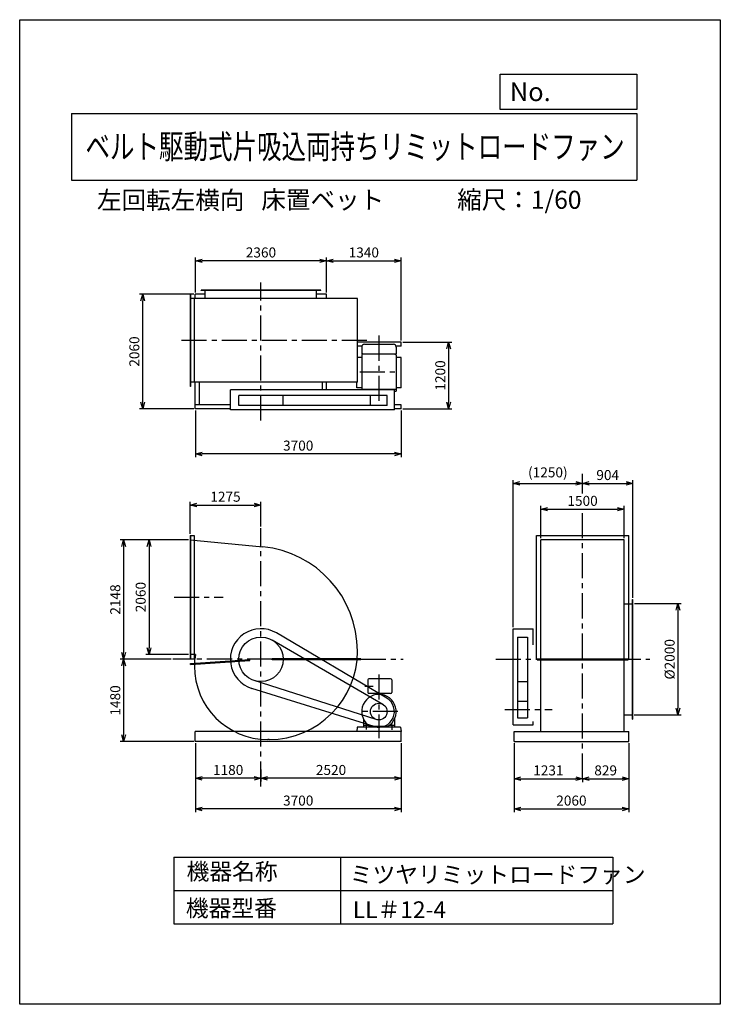
# Model space of a CAD drawing. Extents: x -4129 to 8471, y -7154 to 10546.
import ezdxf
from ezdxf.enums import TextEntityAlignment as Align

# ---------------------------------------------------------------- set-up
doc = ezdxf.new("R2010")
doc.units = 0
doc.header["$LTSCALE"] = 360
doc.header["$MEASUREMENT"] = 0
doc.linetypes.add('CENTER', pattern=[2, 1.25, -0.25, 0.25, -0.25])
doc.layers.get('DEFPOINTS').update_dxf_attribs({"linetype": 'CONTINUOUS'})
for name, color, linetype in [('1', 4, 'CONTINUOUS'), ('2', 3, 'CENTER'), ('3', 2, 'CONTINUOUS'), ('4', 7, 'CONTINUOUS')]:
    doc.layers.add(name, color=color, linetype=linetype)
doc.styles.get("Standard").update_dxf_attribs({"font": 'simplex.shx', "bigfont": 'extfont.shx'})
doc.dimstyles.new('IGA', dxfattribs={"dimscale": 2, "dimtxt": 3, "dimasz": 2, "dimexe": 1, "dimexo": 0.5, "dimgap": 1, "dimtad": 1, "dimdec": 3, "dimdsep": 46, "dimtxsty": 'Standard', "dimsah": 1, "dimcen": 0, "dimadec": 0, "dimazin": 0, "dimtp": 1, "dimtm": 1, "dimtfac": 10, "dimtdec": 3, "dimtofl": 0, "dimtmove": 2, "dimatfit": 3, "dimfxl": 0, "dimtolj": 1, "dimarcsym": 0})

# ---------------------------------------------------------------- blocks, each defined once
blk = doc.blocks.new('_OPEN30')
at = {"layer": '1', "color": 0}
for p, q in [((-1, 0.27), (0, 0)), ((0, 0), (-1, -0.27)), ((0, 0), (-1, 0))]:
    blk.add_line(p, q, dxfattribs=at)
blk = doc.blocks.new('*D1')
at = {"layer": '3', "color": 0}
for p, q in [((6928, 48), (7770, 48)), ((7710, -72), (7710, -1832)), ((6922, -1952), (7770, -1952))]:
    blk.add_line(p, q, dxfattribs=at)
at = {"layer": 'DEFPOINTS', "color": 0}
for p in [(6898, 48), (6892, -1952), (7710, -1952)]:
    blk.add_point(p, dxfattribs=at)
at = {"layer": '3', "color": 0, "xscale": 120, "yscale": 120, "zscale": 120}
for p, rotation in [((7710, 48), 90), ((7710, -1952), 270)]:
    blk.add_blockref('_OPEN30', p, dxfattribs=dict(at, rotation=rotation))
at = {"layer": '3', "color": 0, "insert": (7560, -952), "char_height": 180, "attachment_point": 5, "rotation": 90}
blk.add_mtext('\\A1;%%c2000', dxfattribs=at)
blk = doc.blocks.new('*D2')
at = {"layer": '3', "color": 0}
for p, q in [((4763, -2462), (4763, -3702)), ((6823, -2462), (6823, -3702)), ((4883, -3642), (6703, -3642))]:
    blk.add_line(p, q, dxfattribs=at)
at = {"layer": 'DEFPOINTS', "color": 0}
for p in [(4763, -2432), (6823, -2432), (6823, -3642)]:
    blk.add_point(p, dxfattribs=at)
at = {"layer": '3', "color": 0, "xscale": 120, "yscale": 120, "zscale": 120, "rotation": 180}
blk.add_blockref('_OPEN30', (4763, -3642), dxfattribs=at)
at = {"layer": '3', "color": 0, "xscale": 120, "yscale": 120, "zscale": 120}
blk.add_blockref('_OPEN30', (6823, -3642), dxfattribs=at)
at = {"layer": '3', "color": 0, "insert": (5793, -3492), "char_height": 180, "attachment_point": 5}
blk.add_mtext('\\A1;2060', dxfattribs=at)
blk = doc.blocks.new('*D3')
at = {"layer": '3', "color": 0}
for p, q in [((4763, -2462), (4763, -3159)), ((4883, -3099), (5874, -3099)), ((5994, -3099), (5994, -3159))]:
    blk.add_line(p, q, dxfattribs=at)
at = {"layer": 'DEFPOINTS', "color": 0}
for p in [(4763, -2432), (5994, -3069), (5994, -3099)]:
    blk.add_point(p, dxfattribs=at)
at = {"layer": '3', "color": 0, "xscale": 120, "yscale": 120, "zscale": 120, "rotation": 180}
blk.add_blockref('_OPEN30', (4763, -3099), dxfattribs=at)
at = {"layer": '3', "color": 0, "xscale": 120, "yscale": 120, "zscale": 120}
blk.add_blockref('_OPEN30', (5994, -3099), dxfattribs=at)
at = {"layer": '3', "color": 0, "insert": (5379, -2949), "char_height": 180, "attachment_point": 5}
blk.add_mtext('\\A1;1231', dxfattribs=at)
blk = doc.blocks.new('*D4')
at = {"layer": '3', "color": 0}
for p, q in [((6823, -2462), (6823, -3159)), ((5994, -3099), (5994, -3159)), ((6114, -3099), (6703, -3099))]:
    blk.add_line(p, q, dxfattribs=at)
at = {"layer": 'DEFPOINTS', "color": 0}
for p in [(6823, -2432), (5994, -3069), (6823, -3099)]:
    blk.add_point(p, dxfattribs=at)
at = {"layer": '3', "color": 0, "xscale": 120, "yscale": 120, "zscale": 120, "rotation": 180}
blk.add_blockref('_OPEN30', (5994, -3099), dxfattribs=at)
at = {"layer": '3', "color": 0, "xscale": 120, "yscale": 120, "zscale": 120}
blk.add_blockref('_OPEN30', (6823, -3099), dxfattribs=at)
at = {"layer": '3', "color": 0, "insert": (6409, -2949), "char_height": 180, "attachment_point": 5}
blk.add_mtext('\\A1;829', dxfattribs=at)
blk = doc.blocks.new('*D5')
at = {"layer": '3', "color": 0}
for p, q in [((-970, -2462), (-970, -3702)), ((2730, -2462), (2730, -3702)), ((2610, -3642), (-850, -3642))]:
    blk.add_line(p, q, dxfattribs=at)
at = {"layer": 'DEFPOINTS', "color": 0}
for p in [(-970, -2432), (2730, -2432), (-970, -3642)]:
    blk.add_point(p, dxfattribs=at)
at = {"layer": '3', "color": 0, "xscale": 120, "yscale": 120, "zscale": 120, "rotation": 180}
blk.add_blockref('_OPEN30', (-970, -3642), dxfattribs=at)
at = {"layer": '3', "color": 0, "xscale": 120, "yscale": 120, "zscale": 120}
blk.add_blockref('_OPEN30', (2730, -3642), dxfattribs=at)
at = {"layer": '3', "color": 0, "insert": (880, -3492), "char_height": 180, "attachment_point": 5}
blk.add_mtext('\\A1;3700', dxfattribs=at)
blk = doc.blocks.new('*D6')
at = {"layer": '3', "color": 0}
for p, q in [((2730, -2462), (2730, -3152)), ((210, -2936), (210, -3152)), ((2610, -3092), (330, -3092))]:
    blk.add_line(p, q, dxfattribs=at)
at = {"layer": 'DEFPOINTS', "color": 0}
for p in [(2730, -2432), (210, -2906), (210, -3092)]:
    blk.add_point(p, dxfattribs=at)
at = {"layer": '3', "color": 0, "xscale": 120, "yscale": 120, "zscale": 120, "rotation": 180}
blk.add_blockref('_OPEN30', (210, -3092), dxfattribs=at)
at = {"layer": '3', "color": 0, "xscale": 120, "yscale": 120, "zscale": 120}
blk.add_blockref('_OPEN30', (2730, -3092), dxfattribs=at)
at = {"layer": '3', "color": 0, "insert": (1470, -2942), "char_height": 180, "attachment_point": 5}
blk.add_mtext('\\A1;2520', dxfattribs=at)
blk = doc.blocks.new('*D7')
at = {"layer": '3', "color": 0}
for p, q in [((-970, -2462), (-970, -3152)), ((210, -2936), (210, -3152)), ((90, -3092), (-850, -3092))]:
    blk.add_line(p, q, dxfattribs=at)
at = {"layer": 'DEFPOINTS', "color": 0}
for p in [(-970, -2432), (210, -2906), (-970, -3092)]:
    blk.add_point(p, dxfattribs=at)
at = {"layer": '3', "color": 0, "xscale": 120, "yscale": 120, "zscale": 120, "rotation": 180}
blk.add_blockref('_OPEN30', (-970, -3092), dxfattribs=at)
at = {"layer": '3', "color": 0, "xscale": 120, "yscale": 120, "zscale": 120}
blk.add_blockref('_OPEN30', (210, -3092), dxfattribs=at)
at = {"layer": '3', "color": 0, "insert": (-380, -2942), "char_height": 180, "attachment_point": 5}
blk.add_mtext('\\A1;1180', dxfattribs=at)
blk = doc.blocks.new('*D8')
at = {"layer": '3', "color": 0}
for p, q in [((-1095, 1196), (-1863, 1196)), ((-1803, 1076), (-1803, -744)), ((-1095, -864), (-1863, -864))]:
    blk.add_line(p, q, dxfattribs=at)
at = {"layer": 'DEFPOINTS', "color": 0}
for p in [(-1065, 1196), (-1803, -864), (-1065, -864)]:
    blk.add_point(p, dxfattribs=at)
at = {"layer": '3', "color": 0, "xscale": 120, "yscale": 120, "zscale": 120}
for p, rotation in [((-1803, 1196), 90), ((-1803, -864), 270)]:
    blk.add_blockref('_OPEN30', p, dxfattribs=dict(at, rotation=rotation))
at = {"layer": '3', "color": 0, "insert": (-1953, 166), "char_height": 180, "attachment_point": 5, "rotation": 90}
blk.add_mtext('\\A1;2060', dxfattribs=at)
blk = doc.blocks.new('*D9')
at = {"layer": '3', "color": 0}
for p, q in [((-1095, 1196), (-2320, 1196)), ((-2260, 1076), (-2260, -832)), ((-1402, -952), (-2320, -952))]:
    blk.add_line(p, q, dxfattribs=at)
at = {"layer": 'DEFPOINTS', "color": 0}
for p in [(-1065, 1196), (-2260, -952), (-1372, -952)]:
    blk.add_point(p, dxfattribs=at)
at = {"layer": '3', "color": 0, "xscale": 120, "yscale": 120, "zscale": 120}
for p, rotation in [((-2260, 1196), 90), ((-2260, -952), 270)]:
    blk.add_blockref('_OPEN30', p, dxfattribs=dict(at, rotation=rotation))
at = {"layer": '3', "color": 0, "insert": (-2410, 122), "char_height": 180, "attachment_point": 5, "rotation": 90}
blk.add_mtext('\\A1;2148', dxfattribs=at)
blk = doc.blocks.new('*D10')
at = {"layer": '3', "color": 0}
for p, q in [((-970, 5640), (-970, 6271)), ((1270, 6211), (-850, 6211)), ((1390, 5640), (1390, 6271))]:
    blk.add_line(p, q, dxfattribs=at)
at = {"layer": 'DEFPOINTS', "color": 0}
for p in [(-970, 6211), (-970, 5610), (1390, 5610)]:
    blk.add_point(p, dxfattribs=at)
at = {"layer": '3', "color": 0, "xscale": 120, "yscale": 120, "zscale": 120, "rotation": 180}
blk.add_blockref('_OPEN30', (-970, 6211), dxfattribs=at)
at = {"layer": '3', "color": 0, "xscale": 120, "yscale": 120, "zscale": 120}
blk.add_blockref('_OPEN30', (1390, 6211), dxfattribs=at)
at = {"layer": '3', "color": 0, "insert": (210, 6361), "char_height": 180, "attachment_point": 5}
blk.add_mtext('\\A1;2360', dxfattribs=at)
blk = doc.blocks.new('*D11')
at = {"layer": '3', "color": 0, "lineweight": -2}
for p, q in [((1390, 5640), (1390, 6271)), ((1510, 6211), (2610, 6211)), ((2730, 4780), (2730, 6271))]:
    blk.add_line(p, q, dxfattribs=at)
at = {"layer": 'DEFPOINTS', "color": 0}
for p in [(2730, 6211), (1390, 5610), (2730, 4750)]:
    blk.add_point(p, dxfattribs=at)
at = {"layer": '3', "color": 0, "lineweight": -2, "xscale": 120, "yscale": 120, "zscale": 120, "rotation": 180}
blk.add_blockref('_OPEN30', (1390, 6211), dxfattribs=at)
at = {"layer": '3', "color": 0, "lineweight": -2, "xscale": 120, "yscale": 120, "zscale": 120}
blk.add_blockref('_OPEN30', (2730, 6211), dxfattribs=at)
at = {"layer": '3', "color": 0, "insert": (2060, 6361), "char_height": 180, "attachment_point": 5}
blk.add_mtext('\\A1;1340', dxfattribs=at)
blk = doc.blocks.new('*D12')
at = {"layer": '3', "color": 0}
for p, q in [((-970, 3520), (-970, 2679)), ((2730, 3520), (2730, 2679)), ((2610, 2739), (-850, 2739))]:
    blk.add_line(p, q, dxfattribs=at)
at = {"layer": 'DEFPOINTS', "color": 0}
for p in [(-970, 3550), (2730, 3550), (-970, 2739)]:
    blk.add_point(p, dxfattribs=at)
at = {"layer": '3', "color": 0, "xscale": 120, "yscale": 120, "zscale": 120, "rotation": 180}
blk.add_blockref('_OPEN30', (-970, 2739), dxfattribs=at)
at = {"layer": '3', "color": 0, "xscale": 120, "yscale": 120, "zscale": 120}
blk.add_blockref('_OPEN30', (2730, 2739), dxfattribs=at)
at = {"layer": '3', "color": 0, "insert": (880, 2889), "char_height": 180, "attachment_point": 5}
blk.add_mtext('\\A1;3700', dxfattribs=at)
blk = doc.blocks.new('*D13')
at = {"layer": '3', "color": 0, "lineweight": -2}
for p, q in [((2760, 4750), (3645, 4750)), ((3585, 4630), (3585, 3670)), ((2760, 3550), (3645, 3550))]:
    blk.add_line(p, q, dxfattribs=at)
at = {"layer": 'DEFPOINTS', "color": 0}
for p in [(2730, 4750), (2730, 3550), (3585, 3550)]:
    blk.add_point(p, dxfattribs=at)
at = {"layer": '3', "color": 0, "lineweight": -2, "xscale": 120, "yscale": 120, "zscale": 120}
for p, rotation in [((3585, 4750), 90), ((3585, 3550), 270)]:
    blk.add_blockref('_OPEN30', p, dxfattribs=dict(at, rotation=rotation))
at = {"layer": '3', "color": 0, "insert": (3435, 4150), "char_height": 180, "attachment_point": 5, "rotation": 90}
blk.add_mtext('\\A1;1200', dxfattribs=at)
blk = doc.blocks.new('*D14')
at = {"layer": '3', "color": 0}
for p, q in [((-1000, 5610), (-1977, 5610)), ((-1917, 3670), (-1917, 5490)), ((-1000, 3550), (-1977, 3550))]:
    blk.add_line(p, q, dxfattribs=at)
at = {"layer": 'DEFPOINTS', "color": 0}
for p in [(-1917, 5610), (-970, 5610), (-970, 3550)]:
    blk.add_point(p, dxfattribs=at)
at = {"layer": '3', "color": 0, "xscale": 120, "yscale": 120, "zscale": 120}
for p, rotation in [((-1917, 5610), 90), ((-1917, 3550), 270)]:
    blk.add_blockref('_OPEN30', p, dxfattribs=dict(at, rotation=rotation))
at = {"layer": '3', "color": 0, "insert": (-2067, 4580), "char_height": 180, "attachment_point": 5, "rotation": 90}
blk.add_mtext('\\A1;2060', dxfattribs=at)
blk = doc.blocks.new('*D15')
at = {"layer": '3', "color": 0}
for p, q in [((-1065, 1305), (-1065, 1880)), ((-945, 1820), (90, 1820)), ((210, 1433), (210, 1880))]:
    blk.add_line(p, q, dxfattribs=at)
at = {"layer": 'DEFPOINTS', "color": 0}
for p in [(210, 1820), (-1065, 1275), (210, 1403)]:
    blk.add_point(p, dxfattribs=at)
at = {"layer": '3', "color": 0, "xscale": 120, "yscale": 120, "zscale": 120, "rotation": 180}
blk.add_blockref('_OPEN30', (-1065, 1820), dxfattribs=at)
at = {"layer": '3', "color": 0, "xscale": 120, "yscale": 120, "zscale": 120}
blk.add_blockref('_OPEN30', (210, 1820), dxfattribs=at)
at = {"layer": '3', "color": 0, "insert": (-428, 1970), "char_height": 180, "attachment_point": 5}
blk.add_mtext('\\A1;1275', dxfattribs=at)
blk = doc.blocks.new('*D16')
at = {"layer": '3', "color": 0}
for p, q in [((-1402, -952), (-2320, -952)), ((-2260, -1072), (-2260, -2312)), ((-1000, -2432), (-2320, -2432))]:
    blk.add_line(p, q, dxfattribs=at)
at = {"layer": 'DEFPOINTS', "color": 0}
for p in [(-1372, -952), (-2260, -2432), (-970, -2432)]:
    blk.add_point(p, dxfattribs=at)
at = {"layer": '3', "color": 0, "xscale": 120, "yscale": 120, "zscale": 120}
for p, rotation in [((-2260, -952), 90), ((-2260, -2432), 270)]:
    blk.add_blockref('_OPEN30', p, dxfattribs=dict(at, rotation=rotation))
at = {"layer": '3', "color": 0, "insert": (-2410, -1692), "char_height": 180, "attachment_point": 5, "rotation": 90}
blk.add_mtext('\\A1;1480', dxfattribs=at)
blk = doc.blocks.new('*D17')
at = {"layer": '3', "color": 0}
for p, q in [((5244, 1226), (5244, 1806)), ((6744, 1226), (6744, 1806)), ((5364, 1746), (6624, 1746))]:
    blk.add_line(p, q, dxfattribs=at)
at = {"layer": 'DEFPOINTS', "color": 0}
for p in [(6744, 1746), (5244, 1196), (6744, 1196)]:
    blk.add_point(p, dxfattribs=at)
at = {"layer": '3', "color": 0, "xscale": 120, "yscale": 120, "zscale": 120, "rotation": 180}
blk.add_blockref('_OPEN30', (5244, 1746), dxfattribs=at)
at = {"layer": '3', "color": 0, "xscale": 120, "yscale": 120, "zscale": 120}
blk.add_blockref('_OPEN30', (6744, 1746), dxfattribs=at)
at = {"layer": '3', "color": 0, "insert": (5994, 1896), "char_height": 180, "attachment_point": 5}
blk.add_mtext('\\A1;1500', dxfattribs=at)
blk = doc.blocks.new('*D18')
at = {"layer": '3', "color": 0}
for p, q in [((4744, -372), (4744, 2270)), ((4864, 2210), (5874, 2210)), ((5994, 2220), (5994, 2270))]:
    blk.add_line(p, q, dxfattribs=at)
at = {"layer": 'DEFPOINTS', "color": 0}
for p in [(5994, 2210), (5994, 2190), (4744, -402)]:
    blk.add_point(p, dxfattribs=at)
at = {"layer": '3', "color": 0, "xscale": 120, "yscale": 120, "zscale": 120, "rotation": 180}
blk.add_blockref('_OPEN30', (4744, 2210), dxfattribs=at)
at = {"layer": '3', "color": 0, "xscale": 120, "yscale": 120, "zscale": 120}
blk.add_blockref('_OPEN30', (5994, 2210), dxfattribs=at)
at = {"layer": '3', "color": 0, "insert": (5369, 2408), "char_height": 180, "attachment_point": 5}
blk.add_mtext('\\A1;(1250)', dxfattribs=at)
blk = doc.blocks.new('*D19')
at = {"layer": '3', "color": 0}
for p, q in [((5994, 2220), (5994, 2270)), ((6114, 2210), (6778, 2210)), ((6898, 153), (6898, 2270))]:
    blk.add_line(p, q, dxfattribs=at)
at = {"layer": 'DEFPOINTS', "color": 0}
for p in [(5994, 2190), (6898, 2210), (6898, 123)]:
    blk.add_point(p, dxfattribs=at)
at = {"layer": '3', "color": 0, "xscale": 120, "yscale": 120, "zscale": 120, "rotation": 180}
blk.add_blockref('_OPEN30', (5994, 2210), dxfattribs=at)
at = {"layer": '3', "color": 0, "xscale": 120, "yscale": 120, "zscale": 120}
blk.add_blockref('_OPEN30', (6898, 2210), dxfattribs=at)
at = {"layer": '3', "color": 0, "insert": (6446, 2360), "char_height": 180, "attachment_point": 5}
blk.add_mtext('\\A1;904', dxfattribs=at)

msp = doc.modelspace()

# ---------------------------------------------------------------- linework, layer by layer
at = {"layer": '1'}
for p, q in [((1284.58941, 5684.73263), (-865.41059, 5684.73263)), ((-865.41059, 5678.73263), (-865.41059, 5684.73263)), ((1284.58941, 5678.73263), (-865.41059, 5678.73263)), ((-790.41059, 5530.73263), (-790.41059, 5684.73263)), ((1209.58941, 5530.73263), (1209.58941, 5684.73263)), ((1284.58941, 5678.73263), (1284.58941, 5684.73263)), ((-1065.41059, 5609.73263), (-1065.41059, 3951.73263)), ((-1059.41059, 5609.73263), (-1065.41059, 5609.73263)), ((1945.58941, 5530.73263), (-1065.41059, 5530.73263)), ((-1059.41059, 5609.73263), (-1059.41059, 3951.73263)), ((-990.41059, 5530.73263), (-990.41059, 4030.73263)), ((-790.41059, 5609.73263), (-970.41059, 5609.73263)), ((-970.41059, 5530.73263), (-970.41059, 5609.73263)), ((1389.58941, 5609.73263), (1209.58941, 5609.73263)), ((1389.58941, 5609.73263), (1299.58941, 5609.73263)), ((1389.58941, 5530.73263), (1389.58941, 5609.73263)), ((1945.58941, 4030.73263), (1945.58941, 5530.73263)), ((2729.58941, 4749.73263), (1945.58941, 4749.73263)), ((2024.44261, 4674.73263), (1945.58941, 4674.73263)), ((2022.49854, 4660.92586), (2022.49854, 4541.0419)), ((2072.49854, 4710.92586), (2592.49854, 4710.92586)), ((2729.58941, 4674.73263), (2640.55448, 4674.73263)), ((2642.49854, 4660.92586), (2642.49854, 4541.0419)), ((2729.58941, 4674.73263), (2729.58941, 4749.73263)), ((2022.49854, 4474.55587), (1945.58941, 4474.55587)), ((2022.49854, 4541.0419), (2642.49854, 4541.0419)), ((2047.04967, 4541.0419), (2022.49854, 4519.64707)), ((2022.49854, 4519.64707), (2022.49854, 3890.73263)), ((2617.94741, 4541.0419), (2642.49854, 4519.64707)), ((2642.49854, 4519.64707), (2642.49854, 3866.92586)), ((2732.49854, 4474.55587), (2642.49854, 4474.55587)), ((2732.49854, 3927.4008), (2732.49854, 4474.55587)), ((1945.58941, 4030.73263), (-1065.41059, 4030.73263)), ((-1059.41059, 3951.73263), (-1065.41059, 3951.73263)), ((-970.41059, 3549.73263), (-970.41059, 4030.73263)), ((-895.41059, 3624.73263), (-895.41059, 4030.73263)), ((1314.58941, 3890.73263), (1314.58941, 4030.73263)), ((1389.58941, 3890.73263), (1389.58941, 4030.73263)), ((1932.49854, 3927.4008), (1932.49854, 4030.73263)), ((2022.49854, 3927.4008), (1932.49854, 3927.4008)), ((2022.49854, 3901.42586), (2642.49854, 3901.42586)), ((2732.49854, 3927.4008), (2642.49854, 3927.4008)), ((-340.41059, 3530.73263), (-340.41059, 3890.73263)), ((2612.49854, 3890.73263), (-340.41059, 3890.73263)), ((-190.41059, 3610.73263), (-190.41059, 3790.73263)), ((2482.49854, 3790.73263), (-190.41059, 3790.73263)), ((609.58941, 3610.73263), (609.58941, 3790.73263)), ((2182.49854, 3610.73263), (2182.49854, 3790.73263)), ((2482.49854, 3610.73263), (2482.49854, 3790.73263)), ((2612.49854, 3530.73263), (2612.49854, 3890.73263)), ((2612.49854, 3866.92586), (2642.49854, 3866.92586)), ((-340.41059, 3624.73263), (-970.41059, 3624.73263)), ((-340.41059, 3549.73263), (-970.41059, 3549.73263)), ((2482.49854, 3610.73263), (-190.41059, 3610.73263)), ((2729.58941, 3624.73263), (2612.49854, 3624.73263)), ((2729.58941, 3549.73263), (2612.49854, 3549.73263)), ((2729.58941, 3549.73263), (2729.58941, 3624.73263)), ((2612.49854, 3530.73263), (-340.41059, 3530.73263)), ((-1065.41059, 1274.59958), (-1065.41059, -943.40042)), ((-1065.41059, 1274.59958), (-990.41059, 1274.59958)), ((-1059.41059, 1274.59958), (-1059.41059, -943.40042)), ((-990.41059, 1274.59958), (-990.41059, -943.40042)), ((5165.08711, 1274.59958), (6823.08711, 1274.59958)), ((5165.08711, -943.40042), (5165.08711, 1274.59958)), ((6823.08711, -943.40042), (6823.08711, 1274.59958)), ((-1065.41059, 1195.59958), (244.02726, 1068.83791)), ((5244.08711, -2252.40042), (5244.08711, 1195.59958)), ((6744.08711, 1195.59958), (5244.08711, 1195.59958)), ((6744.08711, -2252.40042), (6744.08711, 1195.59958)), ((6744.08711, 47.59958), (6898.08711, 47.59958)), ((6892.08711, 122.59958), (6898.08711, 122.59958)), ((6892.08711, -2027.40042), (6892.08711, 122.59958)), ((6898.08711, -2027.40042), (6898.08711, 122.59958)), ((2472.11365, -1651.3883), (489.54774, -478.98376)), ((4744.08711, -402.40042), (5104.08711, -402.40042)), ((4744.08711, -2132.40042), (4744.08711, -402.40042)), ((5104.08711, -694.70086), (5104.08711, -402.40042)), ((2404.81825, -1762.629), (410.19965, -606.34329)), ((4824.50648, -552.40042), (5004.50648, -552.40042)), ((4824.50648, -552.40042), (4824.50648, -2002.40042)), ((5004.50648, -552.40042), (5004.50648, -2002.40042)), ((-966.58986, -864.40042), (-1065.41059, -864.40042)), ((-1065.41059, -943.40042), (-990.41059, -943.40042)), ((-1059.17806, -1028.23641), (9.43464, -956.76681)), ((-1057.97689, -1046.19629), (-1059.17806, -1028.23641)), ((-1058.57748, -1037.21635), (10.03522, -965.74675)), ((-1057.97689, -1046.19629), (10.63581, -974.72669)), ((10.63581, -974.72669), (9.43464, -956.76681)), ((2007.79773, -943.40042), (409.58941, -943.40042)), ((409.58941, -961.40042), (409.58941, -943.40042)), ((2007.79773, -952.40042), (409.58941, -952.40042)), ((2007.79773, -961.40042), (409.58941, -961.40042)), ((2007.79773, -943.40042), (2007.79773, -961.40042)), ((5165.08711, -943.40042), (5244.08711, -943.40042)), ((5175.08711, -943.40042), (6813.08711, -943.40042)), ((5175.08711, -961.40042), (5175.08711, -943.40042)), ((5175.08711, -961.40042), (6813.08711, -961.40042)), ((6744.08711, -943.40042), (6823.08711, -943.40042)), ((6813.08711, -961.40042), (6813.08711, -943.40042)), ((2283.92547, -2035.2808), (87.8189, -1333.41478)), ((2132.49854, -1322.40042), (2132.49854, -1547.40042)), ((2542.49854, -1302.40042), (2152.49854, -1302.40042)), ((2562.49854, -1322.40042), (2562.49854, -1547.40042)), ((4824.50648, -1352.40042), (5004.50648, -1352.40042)), ((2246.668, -2159.8402), (46.70806, -1477.72857)), ((2230.79213, -1442.40042), (2076.49519, -1442.40042)), ((2542.49854, -1567.40042), (2152.49854, -1567.40042)), ((4824.50648, -1702.40042), (5004.50648, -1702.40042)), ((2052.49854, -2025.44177), (2052.49854, -2172.40042)), ((2612.49854, -2025.44177), (2612.49854, -2172.40042)), ((4824.50648, -2002.40042), (5004.50648, -2002.40042)), ((5104.08711, -2132.40042), (5104.08711, -2073.20797)), ((6744.08711, -1952.40042), (6898.08711, -1952.40042)), ((6892.08711, -2027.40042), (6898.08711, -2027.40042)), ((2729.58941, -2252.40042), (-970.41059, -2252.40042)), ((-970.41059, -2432.40042), (-970.41059, -2252.40042)), ((1943.03359, -2172.40042), (1932.49854, -2252.40042)), ((2721.9635, -2172.40042), (1943.03359, -2172.40042)), ((2149.19551, -2142.40042), (2052.49854, -2142.40042)), ((2162.49854, -2172.40042), (2052.49854, -2172.40042)), ((2103.99854, -2127.23097), (2103.99854, -2214.69173)), ((2162.49854, -2151.63005), (2162.49854, -2172.40042)), ((2487.97767, -2160.5911), (2177.01941, -2160.5911)), ((2502.49854, -2151.63005), (2502.49854, -2172.40042)), ((2612.49854, -2172.40042), (2502.49854, -2172.40042)), ((2612.49854, -2142.40042), (2515.80157, -2142.40042)), ((2560.99854, -2127.23097), (2560.99854, -2218.85653)), ((2721.9635, -2172.40042), (2732.49854, -2252.40042)), ((2729.58941, -2432.40042), (2729.58941, -2252.40042)), ((2729.58941, -2252.40042), (2732.49854, -2252.40042)), ((4744.08711, -2132.40042), (5104.08711, -2132.40042)), ((4763.08711, -2252.40042), (6823.08711, -2252.40042)), ((4763.08711, -2432.40042), (4763.08711, -2252.40042)), ((6823.08711, -2432.40042), (6823.08711, -2252.40042)), ((2729.58941, -2432.40042), (-970.41059, -2432.40042)), ((356.58941, -2394.40042), (332.08941, -2394.40042)), ((4763.08711, -2432.40042), (6823.08711, -2432.40042))]:
    msp.add_line(p, q, dxfattribs=at)
for centre, radius in [((209.58941, -952.40042), 400), ((2329.58941, -1892.40042), 150)]:
    msp.add_circle(centre, radius, dxfattribs=at)
for centre, radius, start, end in [((2072.49854, 4660.92586), 50, 90, 180), ((2592.49854, 4660.92586), 50, 360, 90), ((62.58941, -805.40042), 1883, 0, 84.470644311), ((209.58941, -952.40042), 550, 59.401748668, 252.773616229), ((87.08941, -1074.90042), 1074.5, 168.702399769, 180), ((356.58941, -805.40042), 1589, 270, 0), ((332.08941, -1074.90042), 1319.5, 180, 270), ((2152.49854, -1322.40042), 20, 90, 180), ((2542.49854, -1322.40042), 20, 0, 90), ((2332.49854, -1892.40042), 310, 300.102308068, 239.897691932), ((2152.49854, -1547.40042), 20, 180, 270), ((2542.49854, -1547.40042), 20, 270, 0), ((2329.58941, -1892.40042), 280, 252.773616229, 59.401748668)]:
    msp.add_arc(centre, radius, start, end, dxfattribs=at)
at = {"layer": '2'}
for p, q in [((209.58941, 3337.50535), (209.58941, 5820.15559)), ((2113.63312, 4780.73263), (-1304.89898, 4780.73263)), ((2332.49854, 4865.50874), (2332.49854, 3645.77703)), ((1985.85917, 4215.92586), (2704.44707, 4215.92586)), ((5994.08711, 2029.06586), (5994.08711, 2380.52681)), ((5994.08711, -3096.25079), (5994.08711, 1709.43273)), ((209.58941, -3239.56641), (209.58941, 1402.9923)), ((-1353.67012, 165.59958), (-471.85315, 165.59958)), ((409.58941, -952.40042), (-1372.16066, -952.40042)), ((2007.79773, -952.40042), (2769.33936, -952.40042)), ((4433.39302, -952.40042), (7203.277, -952.40042)), ((2332.49854, -1227.63453), (2332.49854, -2369.37193)), ((2669.95751, -1892.40042), (1989.22132, -1892.40042)), ((4597.23784, -1852.40042), (5448.1739, -1852.40042))]:
    msp.add_line(p, q, dxfattribs=at)
at = {"layer": '4'}
for p, q in [((-4128.95088, -7154.4497), (-4128.95088, 10545.5503)), ((-4128.95088, 10545.5503), (8471.04912, 10545.5503)), ((8471.04912, 10545.5503), (8471.04912, 10545.5503)), ((8471.04912, 10545.5503), (8471.04912, -7154.4497)), ((4514.75365, 8933.1318), (4514.75365, 9565.46387)), ((4514.75365, 9565.46387), (6971.04912, 9565.46387)), ((6971.04912, 9565.46387), (6971.04912, 8933.1318)), ((-3196.12301, 8862.00283), (6971.04912, 8862.00283)), ((-3196.12301, 8862.00283), (-3196.12301, 7662.00283)), ((6971.04912, 8933.1318), (4514.75365, 8933.1318)), ((6971.04912, 8862.00283), (6971.04912, 7662.00283)), ((-3196.12301, 7662.00283), (6971.04912, 7662.00283)), ((-1358.57464, -4506.87895), (-1358.57464, -5706.87895)), ((-1358.57464, -4506.87895), (6537.58884, -4506.87895)), ((1641.42536, -4506.87895), (1641.42536, -5706.87895)), ((6537.58884, -4506.87895), (6537.58884, -5706.87895)), ((-1358.57464, -5106.87895), (6537.58884, -5106.87895)), ((-1358.57464, -5706.87895), (6537.58884, -5706.87895)), ((8471.04912, -7154.4497), (-4128.95088, -7154.4497))]:
    msp.add_line(p, q, dxfattribs=at)

# ---------------------------------------------------------------- texts
for s, height, p in [('No.', 336, (4684.86648, 9081.91679)), ('左回転左横向', 324, (-2738.97107, 7139.46717)), ('床置ベット', 324, (216.83863, 7146.12335)), ('縮尺：1/60', 324, (3738.8255, 7146.12335)), ('機器名称', 300, (-1127.56215, -4917.6208)), ('ミツヤリミットロードファン', 300, (1807.49783, -4971.44834)), ('機器型番', 300, (-1141.026, -5577.00801)), ('LL＃12-4', 300, (1861.35233, -5603.92144))]:
    msp.add_text(s, height=height, dxfattribs=at).set_placement(p)
at = {"layer": '4', "width": 0.863341}
msp.add_text('ベルト駆動式片吸込両持ちリミットロードファン', height=432, dxfattribs=at).set_placement((-2945.94383, 8048.83616), (6751.10308, 8048.83616), align=Align.FIT)

# ---------------------------------------------------------------- dimensions: what is measured, and where the dimension line sits
at = {"layer": '3'}
for base, p1, p2, angle, override, picture, middle in [((-970.41059, 6211.28753), (1389.58941, 5609.73263), (-970.41059, 5609.73263), 180, {"dimscale": 60, "dimdec": 4, "dimblk": 'OPEN30', "dimsah": 0, "dimtdec": 4, "dimtofl": 1, "dimtmove": 0, "dimldrblk": 'OPEN30', "dimtzin": 0}, '*D10', (209.58941, 6361.28753)), ((2729.58941, 6211.28753), (1389.58941, 5609.73263), (2729.58941, 4749.73263), 180, {"dimscale": 60, "dimdec": 4, "dimblk": 'OPEN30', "dimsah": 0, "dimtdec": 4, "dimtofl": 1, "dimtmove": 0, "dimldrblk": 'OPEN30', "dimtzin": 0}, '*D11', (2059.58941, 6361.28753)), ((-1916.62967, 5609.73263), (-970.41059, 3549.73263), (-970.41059, 5609.73263), 90, {"dimscale": 60, "dimdec": 4, "dimblk": 'OPEN30', "dimsah": 0, "dimtdec": 4, "dimtofl": 1, "dimtmove": 0, "dimldrblk": 'OPEN30', "dimtzin": 0}, '*D14', (-2066.62967, 4579.73263)), ((3584.53105, 3549.73263), (2729.58941, 4749.73263), (2729.58941, 3549.73263), 90, {"dimscale": 60, "dimdec": 4, "dimblk": 'OPEN30', "dimsah": 0, "dimtdec": 4, "dimtofl": 1, "dimtmove": 0, "dimldrblk": 'OPEN30', "dimtzin": 0}, '*D13', (3434.53105, 4149.73263)), ((-970.41059, 2739.31519), (2729.58941, 3549.73263), (-970.41059, 3549.73263), 180, {"dimscale": 60, "dimdec": 4, "dimblk": 'OPEN30', "dimsah": 0, "dimtdec": 4, "dimtofl": 1, "dimtmove": 0, "dimldrblk": 'OPEN30', "dimtzin": 0}, '*D12', (879.58941, 2889.31519)), ((209.58941, 1819.70471), (-1065.41059, 1274.59958), (209.58941, 1402.9923), 180, {"dimscale": 60, "dimdec": 4, "dimblk": 'OPEN30', "dimsah": 0, "dimtdec": 4, "dimtofl": 1, "dimtmove": 0, "dimldrblk": 'OPEN30', "dimtzin": 0}, '*D15', (-427.91059, 1969.70471)), ((-2259.99455, -952.40042), (-1065.41059, 1195.59958), (-1372.16066, -952.40042), 270, {"dimscale": 60, "dimdec": 4, "dimblk": 'OPEN30', "dimsah": 0, "dimtdec": 4, "dimtofl": 1, "dimtmove": 0, "dimldrblk": 'OPEN30', "dimtzin": 0}, '*D9', (-2409.99455, 121.59958)), ((-1802.67141, -864.40042), (-1065.41059, 1195.59958), (-1065.41059, -864.40042), 270, {"dimscale": 60, "dimdec": 4, "dimblk": 'OPEN30', "dimsah": 0, "dimtdec": 4, "dimtofl": 1, "dimtmove": 0, "dimldrblk": 'OPEN30', "dimtzin": 0}, '*D8', (-1952.67141, 165.59958)), ((-2259.99455, -2432.40042), (-1372.16066, -952.40042), (-970.41059, -2432.40042), 270, {"dimscale": 60, "dimdec": 4, "dimblk": 'OPEN30', "dimsah": 0, "dimtdec": 4, "dimtofl": 1, "dimtmove": 0, "dimldrblk": 'OPEN30', "dimtzin": 0}, '*D16', (-2409.99455, -1692.40042)), ((-970.41059, -3641.67448), (2729.58941, -2432.40042), (-970.41059, -2432.40042), 180, {"dimscale": 60, "dimdec": 4, "dimblk": 'OPEN30', "dimsah": 0, "dimtdec": 4, "dimtofl": 1, "dimtmove": 0, "dimldrblk": 'OPEN30', "dimtzin": 0}, '*D5', (879.58941, -3491.67448)), ((-970.41059, -3092.38236), (209.58941, -2905.62301), (-970.41059, -2432.40042), 180, {"dimscale": 60, "dimdec": 4, "dimblk": 'OPEN30', "dimsah": 0, "dimtdec": 4, "dimtofl": 1, "dimtmove": 1, "dimldrblk": 'OPEN30', "dimtzin": 0}, '*D7', (-380.41059, -2942.38236)), ((209.58941, -3092.38236), (2729.58941, -2432.40042), (209.58941, -2905.62301), 180, {"dimscale": 60, "dimdec": 4, "dimblk": 'OPEN30', "dimsah": 0, "dimtdec": 4, "dimtofl": 1, "dimtmove": 0, "dimldrblk": 'OPEN30', "dimtzin": 0}, '*D6', (1469.58941, -2942.38236))]:
    dim = msp.add_linear_dim(base=base, p1=p1, p2=p2, angle=angle, dimstyle='IGA', override=override, dxfattribs=at)
    dim.commit()
    dim.dimension.update_dxf_attribs({"geometry": picture, "text_midpoint": middle})
dim = msp.add_linear_dim(base=(5994.08711, 2210.40193), p1=(4744.08711, -402.40042), p2=(5994.08711, 2190.38728), text='(<>)', dimstyle='IGA', override={"dimscale": 60, "dimdec": 4, "dimblk": 'OPEN30', "dimsah": 0, "dimtdec": 4, "dimtofl": 1, "dimtmove": 0, "dimldrblk": 'OPEN30', "dimtzin": 0}, dxfattribs=at)
dim.commit()
dim.dimension.update_dxf_attribs({"geometry": '*D18', "text_midpoint": (5369.08711, 2407.54479)})
for base, p1, p2, override, picture, middle in [((6898.08711, 2210.40193), (5994.08711, 2190.38728), (6898.08711, 122.59958), {"dimscale": 60, "dimdec": 4, "dimblk": 'OPEN30', "dimsah": 0, "dimtdec": 4, "dimtofl": 1, "dimtmove": 1, "dimldrblk": 'OPEN30', "dimtzin": 0}, '*D19', (6446.08711, 2360.40193)), ((6744.08711, 1746.22839), (5244.08711, 1195.59958), (6744.08711, 1195.59958), {"dimscale": 60, "dimdec": 4, "dimblk": 'OPEN30', "dimsah": 0, "dimtdec": 4, "dimtofl": 1, "dimtmove": 0, "dimldrblk": 'OPEN30', "dimtzin": 0}, '*D17', (5994.08711, 1896.22839)), ((6823.08711, -3641.67448), (4763.08711, -2432.40042), (6823.08711, -2432.40042), {"dimscale": 60, "dimdec": 4, "dimblk": 'OPEN30', "dimsah": 0, "dimtdec": 4, "dimtofl": 1, "dimtmove": 0, "dimldrblk": 'OPEN30', "dimtzin": 0}, '*D2', (5793.08711, -3491.67448)), ((5994.08711, -3098.87202), (4763.08711, -2432.40042), (5994.08711, -3069.05431), {"dimscale": 60, "dimdec": 4, "dimblk": 'OPEN30', "dimsah": 0, "dimtdec": 4, "dimtofl": 1, "dimtmove": 0, "dimldrblk": 'OPEN30', "dimtzin": 0}, '*D3', (5378.58711, -2948.87202)), ((6823.08711, -3098.87202), (5994.08711, -3069.05431), (6823.08711, -2432.40042), {"dimscale": 60, "dimdec": 4, "dimblk": 'OPEN30', "dimsah": 0, "dimtdec": 4, "dimtofl": 1, "dimtmove": 1, "dimldrblk": 'OPEN30', "dimtzin": 0}, '*D4', (6408.58711, -2948.87202))]:
    dim = msp.add_linear_dim(base=base, p1=p1, p2=p2, dimstyle='IGA', override=override, dxfattribs=at)
    dim.commit()
    dim.dimension.update_dxf_attribs({"geometry": picture, "text_midpoint": middle})
dim = msp.add_linear_dim(base=(7709.89804, -1952.40042), p1=(6898.08711, 47.59958), p2=(6892.08711, -1952.40042), angle=90, text='%%c<>', dimstyle='IGA', override={"dimscale": 60, "dimdec": 4, "dimblk": 'OPEN30', "dimsah": 0, "dimtdec": 4, "dimtofl": 1, "dimtmove": 0, "dimldrblk": 'OPEN30', "dimtzin": 0}, dxfattribs=at)
dim.commit()
dim.dimension.update_dxf_attribs({"geometry": '*D1', "text_midpoint": (7559.89804, -952.40042)})

doc.saveas('drawing.dxf')
